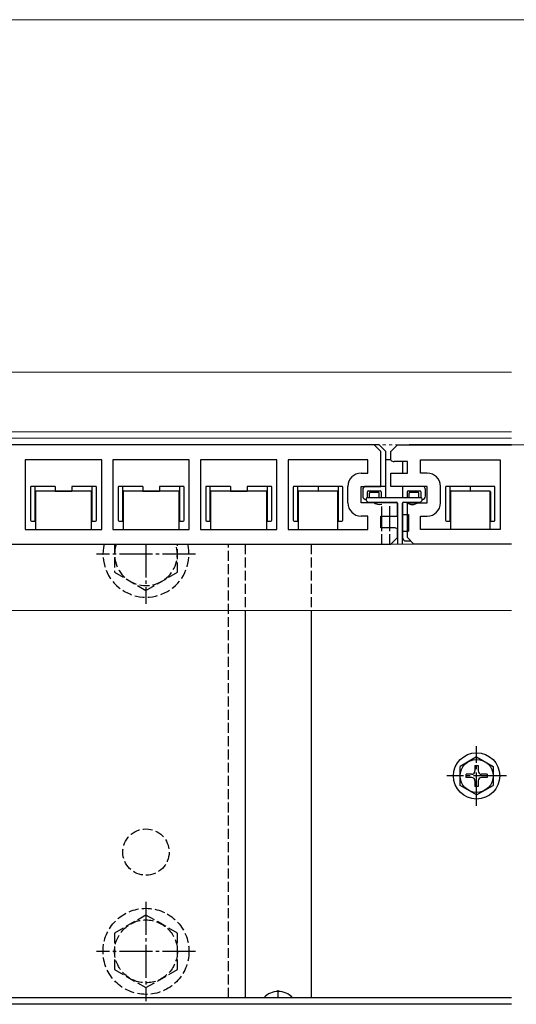
# Model space of a CAD drawing. Extents: x 0 to 2625, y 0 to 3928.
# Drawn here: x 1502 to 1652, y 1199 to 1496 of the extents above; entities that cross this region are included whole.
import ezdxf

# ---------------------------------------------------------------- set-up
doc = ezdxf.new("R2010")
doc.units = 0
for name, pattern in [('YCENTER_1', [13, 10, -1, 1, -1]), ('YDIVIDE_1', [15, 10, -1, 1, -1, 1, -1]), ('YHIDDEN_1', [4, 3, -1])]:
    doc.linetypes.add(name, pattern=pattern)
for name, color, linetype, lineweight in [('YKK_11', 7, 'CONTINUOUS', 30), ('YKK_12', 2, 'CONTINUOUS', 13), ('YKK_13', 4, 'CONTINUOUS', 30), ('YKK_D', 6, 'CONTINUOUS', 13)]:
    doc.layers.add(name, color=color, linetype=linetype, lineweight=lineweight)

msp = doc.modelspace()

# ---------------------------------------------------------------- linework, layer by layer
at = {"layer": 'YKK_11', "linetype": 'ByBlock', "lineweight": -2, "ltscale": 0.5}
for p, q in [((1609.05, 1367.51), (1416.05, 1367.51)), ((1611.05, 1365.51), (1609.05, 1367.51)), ((1611.05, 1355.01), (1611.05, 1365.51)), ((1526.6, 1363.01), (1503.5, 1363.01)), ((1503.5, 1363.01), (1503.5, 1342.01)), ((1526.6, 1342.01), (1526.6, 1363.01)), ((1553.1, 1363.01), (1530, 1363.01)), ((1530, 1363.01), (1530, 1342.01)), ((1553.1, 1342.01), (1553.1, 1363.01)), ((1579.6, 1363.01), (1556.5, 1363.01)), ((1556.5, 1363.01), (1556.5, 1342.01)), ((1579.6, 1342.01), (1579.6, 1363.01)), ((1607.05, 1363.01), (1583, 1363.01)), ((1583, 1363.01), (1583, 1342.01)), ((1607.05, 1359.01), (1607.05, 1363.01)), ((1605.05, 1359.01), (1607.05, 1359.01)), ((1601.05, 1350.01), (1601.05, 1355.01)), ((1605.05, 1350.01), (1605.05, 1355.01)), ((1605.05, 1355.01), (1611.05, 1355.01)), ((1616.05, 1350.01), (1605.05, 1350.01)), ((1616.05, 1346.01), (1616.05, 1350.01)), ((1607.05, 1346.01), (1605.05, 1346.01)), ((1607.05, 1342.01), (1607.05, 1346.01)), ((1611.05, 1342.51), (1611.05, 1346.01)), ((1611.05, 1346.01), (1616.05, 1346.01)), ((1503.5, 1342.01), (1526.6, 1342.01)), ((1530, 1342.01), (1553.1, 1342.01)), ((1556.5, 1342.01), (1579.6, 1342.01)), ((1583, 1342.01), (1607.05, 1342.01)), ((1615.05, 1342.51), (1611.05, 1342.51)), ((1616.05, 1339.51), (1616.05, 1342.13)), ((1614.05, 1337.51), (1616.05, 1339.51)), ((1421.05, 1337.51), (1614.05, 1337.51))]:
    msp.add_line(p, q, dxfattribs=at)
at = {"layer": 'YKK_11'}
for p, q in [((1614.05, 1365.51), (1616.05, 1367.51)), ((1614.05, 1362.89), (1614.05, 1365.51)), ((1616.05, 1367.51), (1650.5, 1367.51)), ((1619.05, 1362.51), (1615.05, 1362.51)), ((1619.05, 1359.01), (1619.05, 1362.51)), ((1623.05, 1359.01), (1623.05, 1363.01)), ((1623.05, 1363.01), (1647.1, 1363.01)), ((1647.1, 1363.01), (1647.1, 1342.01)), ((1614.05, 1355.01), (1614.05, 1359.01)), ((1614.05, 1359.01), (1619.05, 1359.01)), ((1625.05, 1359.01), (1623.05, 1359.01)), ((1625.05, 1355.01), (1614.05, 1355.01)), ((1625.05, 1350.01), (1625.05, 1355.01)), ((1629.05, 1350.01), (1629.05, 1355.01)), ((1619.05, 1339.51), (1619.05, 1350.01)), ((1619.05, 1350.01), (1625.05, 1350.01)), ((1623.05, 1342.01), (1623.05, 1346.01)), ((1623.05, 1346.01), (1625.05, 1346.01)), ((1647.1, 1342.01), (1623.05, 1342.01)), ((1621.05, 1337.51), (1619.05, 1339.51)), ((1650.5, 1337.51), (1621.05, 1337.51))]:
    msp.add_line(p, q, dxfattribs=at)
for centre, radius, start, end in [((1615.05, 1364.01), 1.5, 228.1897, 270), ((1625.05, 1355.01), 4, 0, 90), ((1625.05, 1350.01), 4, 270, 0)]:
    msp.add_arc(centre, radius, start, end, dxfattribs=at)
at = {"layer": 'YKK_11', "linetype": 'ByBlock', "lineweight": -2, "ltscale": 0.5}
for centre, radius, start, end in [((1605.05, 1355.01), 4, 90, 180), ((1605.05, 1350.01), 4, 180, 270), ((1615.05, 1341.01), 1.5, 48.1897, 90)]:
    msp.add_arc(centre, radius, start, end, dxfattribs=at)
at = {"layer": 'YKK_12'}
for p, q in [((1650.5, 1389.51), (1258.5, 1389.51)), ((1650.5, 1371.51), (1258.5, 1371.51)), ((1650.5, 1369.56), (1258.5, 1369.56)), ((1614.05, 1363.01), (1612.55, 1363.01)), ((1650.5, 1337.51), (1258.5, 1337.51)), ((1650.5, 1317.51), (1258.5, 1317.51)), ((1650.5, 1200.51), (1258.5, 1200.51))]:
    msp.add_line(p, q, dxfattribs=at)
at = {"layer": 'YKK_13'}
for p, q in [((1610.55, 1367.51), (1419.55, 1367.51)), ((1612.55, 1365.51), (1610.55, 1367.51)), ((1612.55, 1355.01), (1612.55, 1365.51)), ((1650.5, 1367.51), (1619.55, 1367.51)), ((1614.05, 1363.01), (1612.55, 1363.01)), ((1617.55, 1362.51), (1617.55, 1359.01)), ((1505.05, 1354.71), (1505.05, 1344.81)), ((1506.45, 1355.01), (1505.35, 1355.01)), ((1506.45, 1353.31), (1506.45, 1355.01)), ((1512.55, 1355.01), (1506.45, 1355.01)), ((1506.75, 1353.61), (1512.55, 1353.51)), ((1512.55, 1355.01), (1512.55, 1353.51)), ((1517.55, 1355.01), (1517.55, 1353.51)), ((1523.65, 1355.01), (1517.55, 1355.01)), ((1517.55, 1353.51), (1523.35, 1353.61)), ((1523.65, 1355.01), (1523.65, 1353.31)), ((1524.75, 1355.01), (1523.65, 1355.01)), ((1525.05, 1344.81), (1525.05, 1354.71)), ((1531.55, 1354.71), (1531.55, 1344.81)), ((1532.95, 1355.01), (1531.85, 1355.01)), ((1532.95, 1353.31), (1532.95, 1355.01)), ((1539.05, 1355.01), (1532.95, 1355.01)), ((1533.25, 1353.61), (1539.05, 1353.51)), ((1539.05, 1355.01), (1539.05, 1353.51)), ((1544.05, 1355.01), (1544.05, 1353.51)), ((1550.15, 1355.01), (1544.05, 1355.01)), ((1544.05, 1353.51), (1549.85, 1353.61)), ((1550.15, 1355.01), (1550.15, 1353.31)), ((1551.25, 1355.01), (1550.15, 1355.01)), ((1551.55, 1344.81), (1551.55, 1354.71)), ((1558.05, 1354.71), (1558.05, 1344.81)), ((1559.45, 1355.01), (1558.35, 1355.01)), ((1559.45, 1353.31), (1559.45, 1355.01)), ((1565.55, 1355.01), (1559.45, 1355.01)), ((1559.75, 1353.61), (1565.55, 1353.51)), ((1565.55, 1355.01), (1565.55, 1353.51)), ((1570.55, 1355.01), (1570.55, 1353.51)), ((1576.65, 1355.01), (1570.55, 1355.01)), ((1570.55, 1353.51), (1576.35, 1353.61)), ((1576.65, 1355.01), (1576.65, 1353.31)), ((1577.75, 1355.01), (1576.65, 1355.01)), ((1578.05, 1344.81), (1578.05, 1354.71)), ((1584.55, 1354.71), (1584.55, 1344.81)), ((1585.95, 1355.01), (1584.85, 1355.01)), ((1585.95, 1353.31), (1585.95, 1355.01)), ((1592.05, 1355.01), (1585.95, 1355.01)), ((1586.25, 1353.61), (1592.05, 1353.51)), ((1592.05, 1355.01), (1592.05, 1353.51)), ((1598.15, 1355.01), (1592.05, 1355.01)), ((1592.05, 1355.01), (1592.05, 1353.51)), ((1592.05, 1353.51), (1597.85, 1353.61)), ((1598.15, 1355.01), (1598.15, 1353.31)), ((1599.25, 1355.01), (1598.15, 1355.01)), ((1599.55, 1344.81), (1599.55, 1354.71)), ((1605.55, 1354.01), (1605.55, 1352.01)), ((1612.55, 1355.01), (1606.55, 1355.01)), ((1607.25, 1353.61), (1610.85, 1353.61)), ((1612.55, 1351.51), (1612.55, 1355.01)), ((1623.55, 1355.01), (1617.55, 1355.01)), ((1617.55, 1355.01), (1617.55, 1351.51)), ((1619.25, 1353.61), (1622.85, 1353.61)), ((1624.55, 1352.01), (1624.55, 1354.01)), ((1630.55, 1354.71), (1630.55, 1344.81)), ((1631.95, 1355.01), (1630.85, 1355.01)), ((1631.95, 1353.31), (1631.95, 1355.01)), ((1638.05, 1355.01), (1631.95, 1355.01)), ((1632.25, 1353.61), (1638.05, 1353.51)), ((1638.05, 1355.01), (1638.05, 1353.51)), ((1638.05, 1355.01), (1638.05, 1353.51)), ((1644.15, 1355.01), (1638.05, 1355.01)), ((1638.05, 1353.51), (1643.85, 1353.61)), ((1645.25, 1355.01), (1644.15, 1355.01)), ((1645.55, 1344.81), (1645.55, 1354.71)), ((1506.45, 1344.51), (1506.45, 1353.31)), ((1506.56, 1353.2), (1506.56, 1342.01)), ((1523.24, 1353.5), (1506.86, 1353.5)), ((1512.55, 1353.51), (1517.55, 1353.51)), ((1523.54, 1342.01), (1523.54, 1353.2)), ((1523.65, 1353.31), (1523.65, 1344.51)), ((1532.95, 1344.51), (1532.95, 1353.31)), ((1533.06, 1353.2), (1533.06, 1342.01)), ((1549.74, 1353.5), (1533.36, 1353.5)), ((1539.05, 1353.51), (1544.05, 1353.51)), ((1550.04, 1342.01), (1550.04, 1353.2)), ((1550.15, 1353.31), (1550.15, 1344.51)), ((1559.45, 1344.51), (1559.45, 1353.31)), ((1559.56, 1353.2), (1559.56, 1342.01)), ((1576.24, 1353.5), (1559.86, 1353.5)), ((1565.55, 1353.51), (1570.55, 1353.51)), ((1576.54, 1342.01), (1576.54, 1353.2)), ((1576.65, 1353.31), (1576.65, 1344.51)), ((1585.95, 1344.51), (1585.95, 1353.31)), ((1586.06, 1353.2), (1586.06, 1342.01)), ((1597.74, 1353.5), (1586.36, 1353.5)), ((1598.04, 1342.01), (1598.04, 1353.2)), ((1598.15, 1353.31), (1598.15, 1344.51)), ((1606.55, 1351.21), (1606.55, 1350.83)), ((1606.64, 1350.62), (1606.96, 1350.3)), ((1623.25, 1351.51), (1606.85, 1351.51)), ((1606.95, 1351.51), (1606.95, 1353.31)), ((1607.55, 1351.51), (1607.55, 1352.91)), ((1607.85, 1353.21), (1610.25, 1353.21)), ((1610.55, 1351.51), (1610.55, 1352.91)), ((1611.15, 1353.31), (1611.15, 1351.51)), ((1613.79, 1351.51), (1611.32, 1351.51)), ((1618.95, 1353.31), (1618.95, 1351.51)), ((1619.55, 1351.51), (1619.55, 1352.91)), ((1619.85, 1353.21), (1622.25, 1353.21)), ((1622.55, 1351.51), (1622.55, 1352.91)), ((1623.14, 1350.3), (1623.46, 1350.62)), ((1623.15, 1353.31), (1623.15, 1351.51)), ((1623.55, 1350.83), (1623.55, 1351.21)), ((1631.95, 1344.51), (1631.95, 1353.31)), ((1632.06, 1353.2), (1632.06, 1342.01)), ((1643.74, 1353.5), (1632.36, 1353.5)), ((1644.04, 1342.01), (1644.04, 1353.2)), ((1644.15, 1353.31), (1644.15, 1344.51)), ((1607.17, 1350.21), (1615.75, 1350.21)), ((1611.32, 1350.01), (1611.32, 1350.21)), ((1613.79, 1350.01), (1613.79, 1350.21)), ((1616.05, 1349.91), (1616.05, 1337.51)), ((1617.55, 1349.91), (1617.55, 1339.51)), ((1617.55, 1337.51), (1617.55, 1349.91)), ((1617.85, 1350.21), (1622.93, 1350.21)), ((1611.32, 1342.57), (1611.32, 1345.95)), ((1613.79, 1342.51), (1613.79, 1346.01)), ((1617.55, 1346.51), (1619.35, 1346.51)), ((1619.35, 1346.51), (1619.35, 1341.51)), ((1505.35, 1344.51), (1506.45, 1344.51)), ((1506.45, 1344.51), (1506.55, 1344.51)), ((1506.55, 1344.51), (1506.55, 1342.01)), ((1523.65, 1344.51), (1523.55, 1344.51)), ((1523.55, 1342.01), (1523.55, 1344.51)), ((1523.65, 1344.51), (1524.75, 1344.51)), ((1531.85, 1344.51), (1532.95, 1344.51)), ((1532.95, 1344.51), (1533.05, 1344.51)), ((1533.05, 1344.51), (1533.05, 1342.01)), ((1550.05, 1342.01), (1550.05, 1344.51)), ((1550.15, 1344.51), (1550.05, 1344.51)), ((1550.15, 1344.51), (1551.25, 1344.51)), ((1558.35, 1344.51), (1559.45, 1344.51)), ((1559.45, 1344.51), (1559.55, 1344.51)), ((1559.55, 1344.51), (1559.55, 1342.01)), ((1576.55, 1342.01), (1576.55, 1344.51)), ((1576.65, 1344.51), (1576.55, 1344.51)), ((1576.65, 1344.51), (1577.75, 1344.51)), ((1584.85, 1344.51), (1585.95, 1344.51)), ((1585.95, 1344.51), (1586.05, 1344.51)), ((1586.05, 1344.51), (1586.05, 1342.01)), ((1598.05, 1342.01), (1598.05, 1344.51)), ((1598.15, 1344.51), (1598.05, 1344.51)), ((1598.15, 1344.51), (1599.25, 1344.51)), ((1630.85, 1344.51), (1631.95, 1344.51)), ((1631.95, 1344.51), (1632.05, 1344.51)), ((1632.05, 1344.51), (1632.05, 1342.01)), ((1644.15, 1344.51), (1644.05, 1344.51)), ((1644.05, 1342.01), (1644.05, 1344.51)), ((1644.15, 1344.51), (1645.25, 1344.51)), ((1617.55, 1341.51), (1619.35, 1341.51)), ((1618.55, 1338.51), (1620.05, 1338.51)), ((1619.55, 1338.51), (1620.05, 1338.51)), ((1570, 1317.51), (1570, 1200.51)), ((1590, 1317.51), (1590, 1200.51)), ((1640, 1273.26), (1635, 1270.37)), ((1640, 1273.26), (1645, 1270.37)), ((1635, 1264.65), (1635, 1270.37)), ((1639.5, 1270.66), (1639.5, 1269.01)), ((1639.5, 1270.66), (1640.5, 1270.66)), ((1640.5, 1270.66), (1640.5, 1269.01)), ((1645, 1270.37), (1645, 1264.65)), ((1638.5, 1268.01), (1636.85, 1268.01)), ((1636.85, 1267.01), (1636.85, 1268.01)), ((1643.15, 1268.01), (1641.5, 1268.01)), ((1643.15, 1268.01), (1643.15, 1267.01)), ((1640, 1261.76), (1635, 1264.65)), ((1638.5, 1267.01), (1636.85, 1267.01)), ((1639.5, 1266.01), (1639.5, 1264.36)), ((1640.5, 1264.36), (1639.5, 1264.36)), ((1640, 1261.76), (1645, 1264.65)), ((1640.5, 1266.01), (1640.5, 1264.36)), ((1643.15, 1267.01), (1641.5, 1267.01)), ((1650.5, 1200.51), (1258.5, 1200.51)), ((1650.5, 1198.51), (1258.5, 1198.51))]:
    msp.add_line(p, q, dxfattribs=at)
at = {"layer": 'YKK_13', "linetype": 'YHIDDEN_1'}
for p, q in [((1611.32, 1345.95), (1611.32, 1350.01)), ((1613.79, 1346.01), (1613.79, 1350.01)), ((1611.32, 1337.51), (1611.32, 1342.57)), ((1613.79, 1337.51), (1613.79, 1342.51)), ((1530.5, 1337.51), (1530.5, 1329.03)), ((1549.5, 1329.03), (1549.5, 1337.51)), ((1565, 1200.51), (1565, 1337.51)), ((1570, 1337.51), (1570, 1317.51)), ((1590, 1337.51), (1590, 1317.51)), ((1530.5, 1329.03), (1540, 1323.54)), ((1540, 1323.54), (1549.5, 1329.03)), ((1540, 1225.48), (1530.5, 1220)), ((1549.5, 1220), (1540, 1225.48)), ((1530.5, 1220), (1530.5, 1209.03)), ((1549.5, 1209.03), (1549.5, 1220)), ((1530.5, 1209.03), (1540, 1203.54)), ((1540, 1203.54), (1549.5, 1209.03))]:
    msp.add_line(p, q, dxfattribs=at)
at = {"layer": 'YKK_13', "linetype": 'YCENTER_1'}
for p, q in [((1540, 1337.51), (1540, 1319.51)), ((1555, 1334.51), (1525, 1334.51)), ((1640, 1258.51), (1640, 1276.51)), ((1649, 1267.51), (1631, 1267.51)), ((1540, 1229.51), (1540, 1199.51)), ((1555, 1214.51), (1525, 1214.51)), ((1580, 1200.51), (1580, 1202.81))]:
    msp.add_line(p, q, dxfattribs=at)
at = {"layer": 'YKK_13'}
for radius in [7, 5]:
    msp.add_circle((1640, 1267.51), radius, dxfattribs=at)
at = {"layer": 'YKK_13', "linetype": 'YHIDDEN_1'}
for centre, radius in [((1540, 1244.51), 7), ((1540, 1214.51), 13), ((1540, 1214.51), 9.5)]:
    msp.add_circle(centre, radius, dxfattribs=at)
at = {"layer": 'YKK_13'}
for centre, radius, start, end in [((1505.35, 1354.71), 0.3, 90, 180), ((1506.75, 1353.31), 0.3, 89.0172, 180), ((1523.35, 1353.31), 0.3, 0, 90.9828), ((1524.75, 1354.71), 0.3, 0, 90), ((1531.85, 1354.71), 0.3, 90, 180), ((1533.25, 1353.31), 0.3, 89.0172, 180), ((1549.85, 1353.31), 0.3, 0, 90.9828), ((1551.25, 1354.71), 0.3, 0, 90), ((1558.35, 1354.71), 0.3, 90, 180), ((1559.75, 1353.31), 0.3, 89.0172, 180), ((1576.35, 1353.31), 0.3, 0, 90.9828), ((1577.75, 1354.71), 0.3, 0, 90), ((1584.85, 1354.71), 0.3, 90, 180), ((1586.25, 1353.31), 0.3, 89.0172, 180), ((1597.85, 1353.31), 0.3, 0, 90.9828), ((1599.25, 1354.71), 0.3, 0, 90), ((1606.55, 1354.01), 1, 90, 180), ((1607.25, 1353.31), 0.3, 90, 180), ((1610.85, 1353.31), 0.3, 0, 90), ((1619.25, 1353.31), 0.3, 90, 180), ((1622.85, 1353.31), 0.3, 0, 90), ((1623.55, 1354.01), 1, 0, 90), ((1630.85, 1354.71), 0.3, 90, 180), ((1632.25, 1353.31), 0.3, 89.0172, 180), ((1643.85, 1353.31), 0.3, 0, 90.9828), ((1645.25, 1354.71), 0.3, 0, 90), ((1506.86, 1353.2), 0.3, 90, 180), ((1523.24, 1353.2), 0.3, 0, 90), ((1533.36, 1353.2), 0.3, 90, 180), ((1549.74, 1353.2), 0.3, 0, 90), ((1559.86, 1353.2), 0.3, 90, 180), ((1576.24, 1353.2), 0.3, 0, 90), ((1586.36, 1353.2), 0.3, 90, 180), ((1597.74, 1353.2), 0.3, 0, 90), ((1606.55, 1352.01), 1, 180, 270), ((1606.85, 1351.21), 0.3, 90, 180), ((1606.85, 1350.83), 0.3, 180, 225), ((1607.85, 1352.91), 0.3, 90, 180), ((1610.25, 1352.91), 0.3, 0, 90), ((1619.85, 1352.91), 0.3, 90, 180), ((1622.25, 1352.91), 0.3, 0, 90), ((1623.25, 1351.21), 0.3, 360, 90), ((1623.25, 1350.83), 0.3, 315, 0), ((1623.55, 1352.01), 1, 270, 0), ((1632.36, 1353.2), 0.3, 90, 180), ((1643.74, 1353.2), 0.3, 0, 90), ((1607.17, 1350.51), 0.3, 225, 270), ((1610.55, 1352.06), 2.55, 226.6311, 287.4576), ((1615.75, 1349.91), 0.3, 0, 90), ((1617.85, 1349.91), 0.3, 90, 180), ((1620.55, 1352.06), 2.55, 226.6311, 313.3689), ((1622.93, 1350.51), 0.3, 270, 315), ((1505.35, 1344.81), 0.3, 180, 270), ((1524.75, 1344.81), 0.3, 270, 0), ((1531.85, 1344.81), 0.3, 180, 270), ((1551.25, 1344.81), 0.3, 270, 0), ((1558.35, 1344.81), 0.3, 180, 270), ((1577.75, 1344.81), 0.3, 270, 0), ((1584.85, 1344.81), 0.3, 180, 270), ((1599.25, 1344.81), 0.3, 270, 0), ((1630.85, 1344.81), 0.3, 180, 270), ((1645.25, 1344.81), 0.3, 270, 0), ((1618.55, 1339.51), 1, 180, 270), ((1638.5, 1269.01), 1, 270, 0), ((1641.5, 1269.01), 1, 180, 270), ((1638.5, 1266.01), 1, 0, 90), ((1641.5, 1266.01), 1, 90, 180), ((1580, 1196.51), 5.9, 42.6849, 137.3151)]:
    msp.add_arc(centre, radius, start, end, dxfattribs=at)
at = {"layer": 'YKK_13', "linetype": 'YHIDDEN_1'}
for radius, start, end in [(13, 166.6643, 13.3357), (9.5, 161.6009, 18.3991)]:
    msp.add_arc((1540, 1334.51), radius, start, end, dxfattribs=at)
at = {"layer": 'YKK_D'}
msp.add_line((430, 1496), (1790, 1496), dxfattribs=at)
at = {"layer": 'YKK_D', "linetype": 'YDIVIDE_1'}
msp.add_line((1835.5, 1367.51), (239, 1367.51), dxfattribs=at)

doc.saveas('drawing.dxf')
